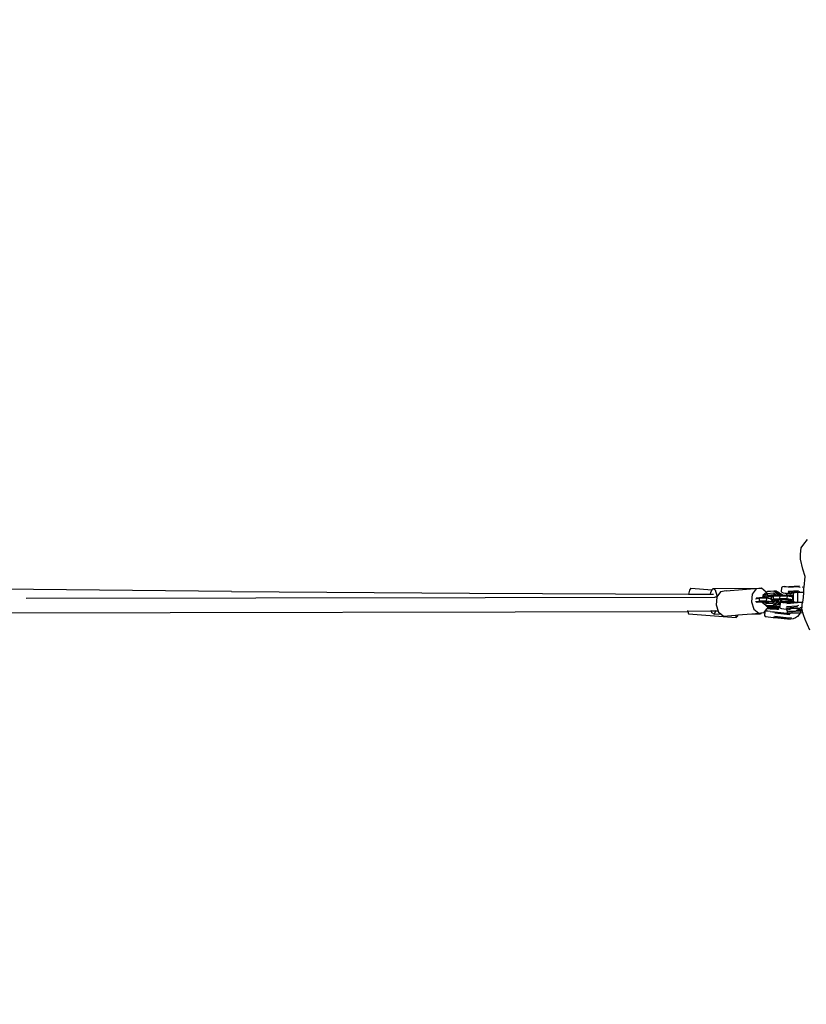
# Model space of a CAD drawing. Units: inches. Extents: x 3717 to 5972, y -3580 to -2831.
# Drawn here: x 5236 to 5323, y -3310 to -3200 of the extents above; entities that cross this region are included whole.
import ezdxf

# ---------------------------------------------------------------- set-up
doc = ezdxf.new("R2010")
doc.units = ezdxf.units.IN
doc.header["$MEASUREMENT"] = 0
doc.layers.add('VP-DIM', color=7, linetype='Continuous')
doc.layers.add('VP-EQ', color=7, linetype='Continuous', true_color=0x8a3492, plot=False)
doc.styles.get("Standard").update_dxf_attribs({"font": 'arial.ttf'})
doc.dimstyles.get("Standard").update_dxf_attribs({"dimtxt": 14, "dimasz": 20, "dimexe": 20, "dimexo": 50, "dimgap": 20, "dimtad": 0, "dimdec": 0, "dimzin": 0, "dimdsep": 46, "dimtxsty": 'Standard', "dimcen": -0.09, "dimadec": 0, "dimazin": 0, "dimtfac": 1, "dimtdec": 4, "dimtofl": 0, "dimtmove": 0, "dimatfit": 3, "dimfxl": 70, "dimfxlon": 1, "dimtolj": 1, "dimtzin": 0, "dimarcsym": 0})

# ---------------------------------------------------------------- blocks, each defined once
blk = doc.blocks.new('*D229')
at = {"layer": 'Defpoints', "color": 0}
for p in [(5671.81, -2851.04), (5671.81, -3327.78), (4181.8, -3380.38)]:
    blk.add_point(p, dxfattribs=at)
at = {"layer": 'VP-DIM', "color": 0, "lineweight": -2}
for p, q in [((4181.8, -2921.04), (4181.8, -2831.04)), ((5671.81, -2921.04), (5671.81, -2831.04)), ((4201.8, -2851.04), (4881.26, -2851.04)), ((5651.81, -2851.04), (4961.65, -2851.04))]:
    blk.add_line(p, q, dxfattribs=at)
at = {"layer": 'VP-DIM', "color": 0}
for points in [[(4201.8, -2847.7), (4201.8, -2854.37), (4181.8, -2851.04)], [(5651.81, -2854.37), (5651.81, -2847.7), (5671.81, -2851.04)]]:
    blk.add_solid(points, dxfattribs=at)
at = {"layer": 'VP-DIM', "color": 0, "insert": (4921.45, -2851.04), "char_height": 14, "attachment_point": 5}
blk.add_mtext('\\A1;1490', dxfattribs=at)
blk = doc.blocks.new('*D230')
at = {"layer": 'Defpoints', "color": 0}
for p in [(5518.32, -2927.46), (5518.32, -3277.11), (4335.3, -3380.38)]:
    blk.add_point(p, dxfattribs=at)
at = {"layer": 'VP-DIM', "color": 0, "lineweight": -2}
for p, q in [((4335.3, -2997.46), (4335.3, -2907.46)), ((5518.32, -2997.46), (5518.32, -2907.46)), ((4355.3, -2927.46), (4883.19, -2927.46)), ((5498.32, -2927.46), (4963.58, -2927.46))]:
    blk.add_line(p, q, dxfattribs=at)
at = {"layer": 'VP-DIM', "color": 0}
for points in [[(4355.3, -2924.13), (4355.3, -2930.8), (4335.3, -2927.46)], [(5498.32, -2930.8), (5498.32, -2924.13), (5518.32, -2927.46)]]:
    blk.add_solid(points, dxfattribs=at)
at = {"layer": 'VP-DIM', "color": 0, "insert": (4923.38, -2927.46), "char_height": 14, "attachment_point": 5}
blk.add_mtext('\\A1;1190', dxfattribs=at)
blk = doc.blocks.new('*D231')
at = {"layer": 'Defpoints', "color": 0}
for p in [(5014.61, -3069.53), (5952.18, -3069.53), (4386.95, -3569.55)]:
    blk.add_point(p, dxfattribs=at)
at = {"layer": 'VP-DIM', "color": 0, "lineweight": -2}
for p, q in [((5882.18, -3069.53), (5972.18, -3069.53)), ((5952.18, -3089.53), (5952.18, -3282.9)), ((5952.18, -3549.55), (5952.18, -3353.74)), ((5882.18, -3569.55), (5972.18, -3569.55))]:
    blk.add_line(p, q, dxfattribs=at)
at = {"layer": 'VP-DIM', "color": 0}
for points in [[(5955.51, -3089.53), (5948.85, -3089.53), (5952.18, -3069.53)], [(5948.85, -3549.55), (5955.51, -3549.55), (5952.18, -3569.55)]]:
    blk.add_solid(points, dxfattribs=at)
at = {"layer": 'VP-DIM', "color": 0, "insert": (5952.18, -3318.32), "char_height": 14, "attachment_point": 5, "rotation": 90}
blk.add_mtext('\\A1;500', dxfattribs=at)
blk = doc.blocks.new('*D232')
at = {"layer": 'Defpoints', "color": 0}
for p in [(4667.49, -3224.33), (5826.37, -3224.33), (4386.95, -3416.3)]:
    blk.add_point(p, dxfattribs=at)
at = {"layer": 'VP-DIM', "color": 0, "lineweight": -2}
for p, q in [((5756.37, -3224.33), (5846.37, -3224.33)), ((5826.37, -3244.33), (5826.37, -3284.78)), ((5826.37, -3396.3), (5826.37, -3355.86)), ((5756.37, -3416.3), (5846.37, -3416.3))]:
    blk.add_line(p, q, dxfattribs=at)
at = {"layer": 'VP-DIM', "color": 0}
for points in [[(5829.7, -3244.33), (5823.04, -3244.33), (5826.37, -3224.33)], [(5823.04, -3396.3), (5829.7, -3396.3), (5826.37, -3416.3)]]:
    blk.add_solid(points, dxfattribs=at)
at = {"layer": 'VP-DIM', "color": 0, "insert": (5826.37, -3320.32), "char_height": 14, "attachment_point": 5, "rotation": 90}
blk.add_mtext('\\A1;200', dxfattribs=at)
blk = doc.blocks.new('RB1221')
at = {"layer": 'VP-EQ', "color": 0}
for p, q in [((5322.8, -3259.93), (5322.86, -3259.22)), ((5322.86, -3259.22), (5323.14, -3258.8)), ((5323.14, -3258.8), (5323.55, -3258.28)), ((5322.79, -3260.48), (5322.8, -3259.93)), ((5323.06, -3261.59), (5322.79, -3260.48)), ((5323.32, -3262.43), (5323.06, -3261.59)), ((5323.18, -3263.62), (5323.32, -3262.43)), ((5320.67, -3263.69), (5320.69, -3263.64)), ((5320.8, -3263.56), (5320.69, -3263.64)), ((5320.95, -3263.54), (5320.8, -3263.56)), ((5320.95, -3263.54), (5321.2, -3263.54)), ((5321.2, -3263.54), (5321.49, -3263.57)), ((5322.59, -3263.58), (5321.45, -3263.65)), ((5322.68, -3263.49), (5321.49, -3263.58)), ((5321.5, -3263.57), (5321.49, -3263.57)), ((5322.68, -3263.49), (5321.5, -3263.57)), ((5322.59, -3263.58), (5322.76, -3263.62)), ((5322.98, -3263.56), (5323.17, -3263.61)), ((5323.17, -3263.61), (5323.18, -3263.62)), ((5323.17, -3263.75), (5323.18, -3263.62)), ((5259.32, -3264.08), (5233.54, -3263.83)), ((5236.43, -3264.85), (5313.24, -3264.71)), ((5259.32, -3264.08), (5285.87, -3264.27)), ((5285.87, -3264.27), (5310.31, -3264.38)), ((5310.4, -3263.94), (5310.31, -3264.38)), ((5310.31, -3264.38), (5312.76, -3264.39)), ((5310.56, -3263.73), (5310.4, -3263.94)), ((5310.56, -3263.73), (5312.93, -3263.91)), ((5312.76, -3264.39), (5312.79, -3264.16)), ((5312.76, -3264.39), (5313.1, -3264.39)), ((5312.79, -3264.16), (5312.93, -3263.91)), ((5312.93, -3263.91), (5313.02, -3263.76)), ((5313.02, -3263.76), (5318.15, -3263.73)), ((5313.02, -3263.76), (5313.27, -3263.9)), ((5313.46, -3264.71), (5313.24, -3264.71)), ((5313.27, -3263.9), (5313.45, -3264.53)), ((5313.46, -3264.71), (5313.37, -3265.58)), ((5313.45, -3264.53), (5313.46, -3264.7)), ((5313.88, -3264.12), (5313.46, -3264.7)), ((5313.46, -3264.7), (5313.46, -3264.71)), ((5314.48, -3264.03), (5313.88, -3264.12)), ((5314.48, -3264.03), (5318.15, -3263.73)), ((5317.4, -3264.39), (5317.31, -3265.25)), ((5317.83, -3263.8), (5317.4, -3264.39)), ((5318.43, -3263.71), (5317.83, -3263.8)), ((5318.15, -3263.73), (5318.43, -3263.71)), ((5318.97, -3264.16), (5318.43, -3263.71)), ((5318.58, -3264.54), (5318.56, -3264.76)), ((5318.98, -3264.19), (5318.58, -3264.54)), ((5319.06, -3264.33), (5318.7, -3264.64)), ((5318.7, -3264.64), (5318.7, -3264.76)), ((5318.7, -3264.64), (5318.86, -3264.71)), ((5318.85, -3264.76), (5318.86, -3264.71)), ((5318.86, -3264.71), (5319.12, -3264.48)), ((5318.86, -3264.71), (5319.07, -3264.75)), ((5318.98, -3264.19), (5318.97, -3264.16)), ((5319.07, -3264.12), (5318.98, -3264.19)), ((5319.78, -3264.28), (5319.06, -3264.33)), ((5319.06, -3264.33), (5319.12, -3264.48)), ((5319.15, -3264.05), (5319.07, -3264.12)), ((5319.8, -3264.06), (5319.07, -3264.12)), ((5319.07, -3264.75), (5319.15, -3264.68)), ((5319.12, -3264.48), (5319.85, -3264.42)), ((5319.12, -3264.48), (5319.34, -3264.52)), ((5319.15, -3264.05), (5319.87, -3264)), ((5319.15, -3264.68), (5319.24, -3264.6)), ((5319.19, -3264.79), (5319.15, -3264.68)), ((5319.24, -3264.6), (5319.25, -3264.6)), ((5319.25, -3264.6), (5319.29, -3264.56)), ((5319.25, -3264.6), (5319.28, -3264.58)), ((5319.25, -3264.6), (5319.68, -3264.6)), ((5319.29, -3264.56), (5319.28, -3264.58)), ((5319.28, -3264.58), (5319.73, -3264.58)), ((5319.29, -3264.56), (5319.34, -3264.52)), ((5319.34, -3264.52), (5319.91, -3264.47)), ((5319.54, -3264.84), (5319.55, -3264.71)), ((5319.55, -3264.71), (5319.65, -3264.61)), ((5319.55, -3264.71), (5319.78, -3264.61)), ((5319.65, -3264.61), (5319.68, -3264.6)), ((5319.68, -3264.6), (5319.73, -3264.58)), ((5319.73, -3264.58), (5319.85, -3264.53)), ((5319.76, -3264.91), (5319.78, -3264.61)), ((5320.09, -3264.51), (5319.78, -3264.28)), ((5319.78, -3264.28), (5319.85, -3264.42)), ((5319.85, -3264.53), (5319.78, -3264.61)), ((5319.78, -3264.61), (5320.5, -3264.56)), ((5319.8, -3264.06), (5319.87, -3264)), ((5320.25, -3264.41), (5319.8, -3264.06)), ((5319.85, -3264.42), (5319.91, -3264.47)), ((5319.85, -3264.53), (5319.97, -3264.52)), ((5319.87, -3264), (5320.08, -3264.03)), ((5319.87, -3264), (5320.37, -3264.38)), ((5319.91, -3264.47), (5319.97, -3264.52)), ((5319.97, -3264.52), (5320.09, -3264.51)), ((5320.08, -3264.03), (5320.23, -3264.14)), ((5320.09, -3264.51), (5320.25, -3264.5)), ((5320.23, -3264.14), (5320.27, -3264.14)), ((5320.23, -3264.14), (5320.28, -3264.19)), ((5320.37, -3264.38), (5320.25, -3264.41)), ((5320.25, -3264.5), (5320.25, -3264.41)), ((5320.25, -3264.5), (5320.37, -3264.49)), ((5320.27, -3264.14), (5320.84, -3264.48)), ((5320.28, -3264.19), (5320.27, -3264.14)), ((5320.28, -3264.19), (5320.41, -3264.29)), ((5320.37, -3264.38), (5320.37, -3264.49)), ((5320.37, -3264.38), (5320.58, -3264.41)), ((5320.37, -3264.49), (5320.58, -3264.48)), ((5320.74, -3264.48), (5320.41, -3264.29)), ((5320.41, -3264.29), (5320.58, -3264.41)), ((5320.49, -3264.86), (5320.5, -3264.56)), ((5320.5, -3264.56), (5320.58, -3264.48)), ((5320.5, -3264.56), (5321.33, -3264.58)), ((5320.58, -3264.41), (5320.58, -3264.48)), ((5320.58, -3264.41), (5320.59, -3264.48)), ((5320.58, -3264.48), (5320.58, -3264.48)), ((5320.58, -3264.48), (5320.59, -3264.48)), ((5320.59, -3264.48), (5320.74, -3264.48)), ((5320.67, -3263.69), (5320.63, -3264.08)), ((5320.63, -3264.08), (5320.72, -3264.18)), ((5320.72, -3264.18), (5320.85, -3264.23)), ((5320.74, -3264.48), (5320.84, -3264.48)), ((5320.84, -3264.48), (5321.31, -3264.49)), ((5320.85, -3264.23), (5321.09, -3264.28)), ((5321.09, -3264.28), (5321.21, -3264.29)), ((5321.21, -3264.29), (5321.21, -3264.37)), ((5321.21, -3264.29), (5321.37, -3264.31)), ((5321.21, -3264.37), (5321.31, -3264.47)), ((5321.31, -3264.47), (5321.44, -3264.5)), ((5321.31, -3264.49), (5321.84, -3264.59)), ((5321.33, -3264.58), (5321.31, -3264.49)), ((5321.31, -3264.88), (5321.33, -3264.58)), ((5321.33, -3264.58), (5321.93, -3264.69)), ((5321.62, -3264.32), (5321.37, -3264.31)), ((5321.39, -3264.16), (5321.4, -3264.17)), ((5321.4, -3264.17), (5322.62, -3264.08)), ((5321.42, -3264.05), (5322.58, -3263.97)), ((5321.68, -3264.51), (5321.44, -3264.5)), ((5321.62, -3264.32), (5321.78, -3264.3)), ((5321.68, -3264.51), (5321.96, -3264.51)), ((5321.73, -3264.23), (5321.77, -3264.23)), ((5321.77, -3264.23), (5321.77, -3264.25)), ((5321.77, -3264.23), (5321.78, -3264.23)), ((5321.77, -3264.25), (5321.78, -3264.25)), ((5321.87, -3264.22), (5321.78, -3264.3)), ((5321.78, -3264.23), (5321.87, -3264.22)), ((5321.78, -3264.25), (5321.78, -3264.23)), ((5321.93, -3264.69), (5321.84, -3264.59)), ((5321.87, -3264.22), (5321.97, -3264.22)), ((5321.93, -3264.78), (5321.93, -3264.69)), ((5321.96, -3264.51), (5321.97, -3264.51)), ((5321.97, -3264.22), (5322.46, -3264.18)), ((5322.46, -3264.21), (5321.97, -3264.22)), ((5321.97, -3264.22), (5321.97, -3264.22)), ((5321.97, -3264.22), (5321.97, -3264.51)), ((5321.97, -3264.51), (5321.97, -3264.78)), ((5322.46, -3264.18), (5322.71, -3264.17)), ((5322.46, -3264.21), (5322.47, -3265.26)), ((5322.75, -3264.21), (5322.46, -3264.21)), ((5322.46, -3264.21), (5322.46, -3264.21)), ((5322.62, -3264.08), (5322.69, -3264.14)), ((5322.69, -3264.14), (5322.71, -3264.17)), ((5322.71, -3264.17), (5322.75, -3264.21)), ((5323.14, -3264.21), (5322.75, -3264.21)), ((5323.11, -3264.77), (5323.14, -3264.21)), ((5323.14, -3264.21), (5323.17, -3263.75)), ((5313.37, -3265.58), (5313.61, -3266.3)), ((5317.31, -3265.25), (5317.59, -3266.07)), ((5317.77, -3265.19), (5318.16, -3265.15)), ((5317.78, -3264.9), (5318.17, -3264.85)), ((5317.84, -3264.81), (5318.24, -3264.76)), ((5318.24, -3265.26), (5317.84, -3265.3)), ((5318.39, -3265.28), (5317.98, -3265.33)), ((5318.17, -3264.85), (5318.16, -3265.15)), ((5318.16, -3265.15), (5318.24, -3265.26)), ((5318.97, -3265.15), (5318.16, -3265.15)), ((5318.17, -3264.85), (5318.24, -3264.76)), ((5318.98, -3264.85), (5318.17, -3264.85)), ((5318.24, -3264.76), (5318.56, -3264.76)), ((5318.95, -3265.26), (5318.24, -3265.26)), ((5318.54, -3265.28), (5318.39, -3265.28)), ((5318.54, -3265.28), (5318.54, -3265.31)), ((5318.79, -3265.28), (5318.54, -3265.28)), ((5318.54, -3265.31), (5319, -3265.66)), ((5318.56, -3265.37), (5318.54, -3265.31)), ((5318.56, -3264.76), (5318.7, -3264.76)), ((5319.06, -3265.75), (5318.56, -3265.37)), ((5318.7, -3264.76), (5318.85, -3264.76)), ((5318.79, -3265.28), (5319.01, -3265.44)), ((5318.91, -3265.28), (5318.79, -3265.28)), ((5318.85, -3264.76), (5318.97, -3264.76)), ((5319.06, -3265.3), (5318.91, -3265.28)), ((5318.97, -3265.15), (5318.95, -3265.26)), ((5319.27, -3265.31), (5318.95, -3265.26)), ((5318.98, -3264.85), (5318.97, -3264.76)), ((5318.97, -3264.76), (5319.07, -3264.77)), ((5318.98, -3264.85), (5318.97, -3265.15)), ((5319.62, -3265.24), (5318.97, -3265.15)), ((5319.54, -3264.93), (5318.98, -3264.85)), ((5319, -3265.66), (5319.72, -3265.6)), ((5319.06, -3265.75), (5319, -3265.66)), ((5319.01, -3265.44), (5319.08, -3265.32)), ((5319.01, -3265.44), (5319.73, -3265.38)), ((5319.08, -3265.32), (5319.06, -3265.3)), ((5319.14, -3265.32), (5319.06, -3265.3)), ((5319.06, -3265.75), (5319.79, -3265.69)), ((5319.06, -3265.75), (5319.16, -3265.77)), ((5319.07, -3264.77), (5319.07, -3264.75)), ((5319.07, -3264.77), (5319.19, -3264.79)), ((5319.14, -3265.32), (5319.08, -3265.32)), ((5319.09, -3265.93), (5319.16, -3265.83)), ((5319.27, -3265.31), (5319.14, -3265.32)), ((5319.3, -3265.85), (5319.16, -3265.77)), ((5319.16, -3265.77), (5319.27, -3265.79)), ((5319.16, -3265.83), (5319.16, -3265.77)), ((5319.23, -3265.87), (5319.16, -3265.83)), ((5319.16, -3265.83), (5319.16, -3265.83)), ((5319.19, -3264.79), (5319.54, -3264.84)), ((5319.58, -3265.28), (5319.27, -3265.31)), ((5319.27, -3265.79), (5319.32, -3265.78)), ((5319.3, -3265.85), (5319.32, -3265.78)), ((5319.32, -3265.78), (5319.48, -3265.77)), ((5319.48, -3265.77), (5320, -3265.73)), ((5319.48, -3265.77), (5320.32, -3265.77)), ((5319.53, -3265), (5319.76, -3264.91)), ((5319.53, -3265), (5319.54, -3264.93)), ((5319.53, -3265), (5319.6, -3265.1)), ((5319.54, -3264.93), (5319.54, -3264.84)), ((5319.62, -3265.24), (5319.58, -3265.28)), ((5319.7, -3265.27), (5319.58, -3265.28)), ((5319.81, -3265.02), (5319.6, -3265.1)), ((5319.6, -3265.1), (5319.62, -3265.11)), ((5319.62, -3265.11), (5319.62, -3265.24)), ((5319.62, -3265.11), (5319.7, -3265.12)), ((5319.7, -3265.12), (5319.7, -3265.17)), ((5319.7, -3265.12), (5319.92, -3265.16)), ((5319.7, -3265.17), (5319.89, -3265.19)), ((5319.7, -3265.17), (5319.7, -3265.27)), ((5319.81, -3265.26), (5319.7, -3265.27)), ((5319.72, -3265.6), (5320.21, -3265.18)), ((5319.79, -3265.69), (5319.72, -3265.6)), ((5319.73, -3265.38), (5320.01, -3265.14)), ((5319.73, -3265.38), (5319.81, -3265.26)), ((5319.76, -3264.91), (5320.49, -3264.86)), ((5319.76, -3264.91), (5319.81, -3265.02)), ((5320.33, -3265.22), (5319.79, -3265.69)), ((5319.79, -3265.69), (5320, -3265.73)), ((5320.54, -3264.97), (5319.81, -3265.02)), ((5319.96, -3265.05), (5319.81, -3265.11)), ((5319.81, -3265.11), (5319.98, -3265.14)), ((5319.89, -3265.19), (5319.81, -3265.26)), ((5319.92, -3265.16), (5319.89, -3265.19)), ((5319.94, -3265.15), (5319.92, -3265.16)), ((5320.08, -3265.04), (5319.96, -3265.05)), ((5320.21, -3265.55), (5320, -3265.73)), ((5320.01, -3265.14), (5320.09, -3265.08)), ((5320.01, -3265.14), (5320.21, -3265.18)), ((5320.09, -3265.04), (5320.08, -3265.04)), ((5320.09, -3265.08), (5320.08, -3265.05)), ((5320.22, -3265.03), (5320.09, -3265.04)), ((5320.09, -3265.08), (5320.09, -3265.04)), ((5320.21, -3265.18), (5320.22, -3265.03)), ((5320.21, -3265.18), (5320.21, -3265.18)), ((5320.33, -3265.22), (5320.21, -3265.18)), ((5320.3, -3265.47), (5320.21, -3265.55)), ((5320.21, -3265.55), (5320.32, -3265.55)), ((5320.34, -3265.02), (5320.22, -3265.03)), ((5320.29, -3265.85), (5320.32, -3265.77)), ((5320.4, -3265.79), (5320.29, -3265.85)), ((5320.48, -3265.32), (5320.3, -3265.47)), ((5320.32, -3265.55), (5320.3, -3265.47)), ((5320.32, -3265.55), (5320.5, -3265.44)), ((5320.32, -3265.77), (5320.47, -3265.68)), ((5320.34, -3265.02), (5320.33, -3265.22)), ((5320.33, -3265.22), (5320.54, -3265.26)), ((5320.56, -3265.01), (5320.34, -3265.02)), ((5320.38, -3266.02), (5320.4, -3265.79)), ((5320.47, -3265.75), (5320.4, -3265.79)), ((5320.47, -3265.75), (5320.46, -3265.84)), ((5320.55, -3265.94), (5320.46, -3265.84)), ((5320.5, -3265.44), (5320.47, -3265.68)), ((5320.47, -3265.68), (5320.47, -3265.75)), ((5320.51, -3265.29), (5320.48, -3265.32)), ((5320.49, -3264.86), (5321.31, -3264.88)), ((5320.54, -3264.97), (5320.49, -3264.86)), ((5320.5, -3265.44), (5320.52, -3265.4)), ((5320.54, -3265.26), (5320.51, -3265.29)), ((5321.24, -3265.27), (5320.51, -3265.29)), ((5320.62, -3265.31), (5320.52, -3265.4)), ((5321.29, -3264.98), (5320.54, -3264.97)), ((5320.56, -3265.01), (5320.54, -3265.26)), ((5320.54, -3265.26), (5320.55, -3265.23)), ((5320.56, -3265.19), (5320.55, -3265.21)), ((5320.55, -3265.21), (5320.9, -3265.22)), ((5320.55, -3265.21), (5320.55, -3265.23)), ((5320.56, -3265), (5320.56, -3265.01)), ((5320.66, -3265), (5320.56, -3265)), ((5320.66, -3265.07), (5320.56, -3265.07)), ((5320.56, -3265.12), (5320.56, -3265.19)), ((5320.56, -3265.19), (5320.75, -3265.19)), ((5320.64, -3265.3), (5320.58, -3265.32)), ((5320.73, -3265.3), (5320.62, -3265.31)), ((5320.73, -3265.3), (5320.64, -3265.3)), ((5320.66, -3265.07), (5320.66, -3265)), ((5320.69, -3265), (5320.66, -3265)), ((5321.33, -3265.02), (5320.66, -3265.07)), ((5320.75, -3265.19), (5320.66, -3265.07)), ((5321.23, -3265.01), (5320.69, -3265)), ((5320.73, -3265.3), (5320.74, -3265.3)), ((5320.75, -3265.3), (5320.74, -3265.3)), ((5320.75, -3265.19), (5321.47, -3265.14)), ((5320.78, -3265.29), (5320.75, -3265.3)), ((5320.82, -3265.3), (5320.78, -3265.29)), ((5320.96, -3265.29), (5320.82, -3265.3)), ((5320.82, -3265.3), (5320.96, -3265.3)), ((5320.9, -3265.22), (5321.25, -3265.19)), ((5320.96, -3265.3), (5320.96, -3265.29)), ((5321, -3265.29), (5320.96, -3265.29)), ((5321, -3265.3), (5320.96, -3265.3)), ((5321.18, -3265.28), (5321, -3265.29)), ((5321, -3265.29), (5321, -3265.3)), ((5321.03, -3265.3), (5321, -3265.3)), ((5321.03, -3265.3), (5321.31, -3265.33)), ((5321.91, -3265.29), (5321.18, -3265.28)), ((5322.45, -3265.84), (5321.22, -3265.93)), ((5321.33, -3265.02), (5321.23, -3265.01)), ((5321.25, -3265.19), (5321.24, -3265.27)), ((5322.16, -3265.28), (5321.24, -3265.27)), ((5322.38, -3265.73), (5321.24, -3265.8)), ((5321.63, -3265.17), (5321.25, -3265.19)), ((5321.28, -3265.41), (5322.44, -3265.33)), ((5321.31, -3264.88), (5321.29, -3264.98)), ((5321.84, -3265.08), (5321.29, -3264.98)), ((5321.31, -3264.88), (5321.91, -3264.98)), ((5321.31, -3265.33), (5322.36, -3265.26)), ((5321.33, -3265.33), (5321.31, -3265.33)), ((5321.4, -3265.04), (5321.33, -3265.02)), ((5321.33, -3265.33), (5321.91, -3265.29)), ((5321.47, -3265.14), (5321.4, -3265.04)), ((5321.62, -3265.08), (5321.4, -3265.04)), ((5321.47, -3265.14), (5321.62, -3265.08)), ((5321.63, -3265.17), (5321.84, -3265.08)), ((5321.63, -3265.17), (5321.97, -3265.17)), ((5321.91, -3264.98), (5321.84, -3265.08)), ((5321.91, -3264.98), (5321.92, -3264.87)), ((5321.91, -3265.29), (5322.16, -3265.28)), ((5321.91, -3265.29), (5321.91, -3265.29)), ((5321.92, -3264.87), (5321.93, -3264.78)), ((5321.92, -3264.87), (5321.97, -3264.87)), ((5321.93, -3264.78), (5321.97, -3264.78)), ((5321.97, -3264.78), (5321.97, -3264.87)), ((5321.97, -3264.87), (5321.97, -3265.17)), ((5321.97, -3265.17), (5321.98, -3265.27)), ((5321.98, -3265.27), (5322.23, -3265.26)), ((5322.16, -3265.28), (5322.23, -3265.27)), ((5322.23, -3265.27), (5322.23, -3265.26)), ((5322.23, -3265.27), (5322.36, -3265.26)), ((5322.23, -3265.26), (5322.36, -3265.26)), ((5322.36, -3265.26), (5322.47, -3265.26)), ((5322.56, -3265.66), (5322.38, -3265.73)), ((5322.47, -3265.26), (5323.03, -3265.26)), ((5322.95, -3265.84), (5322.75, -3265.91)), ((5322.94, -3266.04), (5322.96, -3265.83)), ((5322.96, -3265.83), (5322.95, -3265.84)), ((5322.96, -3265.83), (5322.99, -3265.48)), ((5322.99, -3265.48), (5323.03, -3265.26)), ((5323.03, -3265.26), (5323.11, -3264.77)), ((5163.49, -3266.58), (5310.22, -3266.31)), ((5310.2, -3266.19), (5310.2, -3266.25)), ((5310.2, -3266.25), (5310.22, -3266.31)), ((5312.86, -3266.3), (5310.22, -3266.31)), ((5310.22, -3266.31), (5310.31, -3266.59)), ((5310.31, -3266.59), (5315.62, -3266.99)), ((5312.86, -3266.3), (5312.83, -3266.19)), ((5312.91, -3266.45), (5312.86, -3266.3)), ((5313.32, -3266.3), (5312.86, -3266.3)), ((5313.16, -3266.6), (5312.91, -3266.45)), ((5313.32, -3266.3), (5313.16, -3266.6)), ((5313.16, -3266.6), (5313.89, -3266.59)), ((5313.38, -3266.2), (5313.32, -3266.3)), ((5313.61, -3266.3), (5313.32, -3266.3)), ((5313.38, -3266.19), (5313.38, -3266.2)), ((5313.61, -3266.3), (5313.64, -3266.39)), ((5313.64, -3266.39), (5313.89, -3266.59)), ((5313.89, -3266.59), (5314.19, -3266.83)), ((5314.19, -3266.83), (5315.54, -3266.72)), ((5315.54, -3266.72), (5315.79, -3266.7)), ((5315.54, -3266.72), (5315.62, -3266.99)), ((5315.62, -3266.99), (5315.78, -3266.79)), ((5315.78, -3266.79), (5315.79, -3266.7)), ((5315.79, -3266.7), (5317.34, -3266.58)), ((5317.34, -3266.58), (5318.13, -3266.51)), ((5317.34, -3266.58), (5318.33, -3266.57)), ((5317.59, -3266.07), (5318.13, -3266.51)), ((5318.13, -3266.51), (5318.39, -3266.47)), ((5318.39, -3266.47), (5318.33, -3266.57)), ((5318.39, -3266.47), (5318.73, -3266.42)), ((5318.73, -3266.42), (5319.02, -3266.02)), ((5318.81, -3266.36), (5318.77, -3266.76)), ((5318.77, -3266.76), (5318.86, -3266.87)), ((5318.92, -3266.27), (5318.81, -3266.36)), ((5318.86, -3266.87), (5318.97, -3266.88)), ((5318.96, -3266.27), (5318.92, -3266.27)), ((5319.13, -3266.28), (5318.96, -3266.27)), ((5318.97, -3266.88), (5319.19, -3266.91)), ((5319.02, -3266.02), (5319.09, -3265.93)), ((5319.42, -3266.06), (5319.02, -3266.02)), ((5319.09, -3265.93), (5319.41, -3265.96)), ((5319.39, -3266.31), (5319.13, -3266.28)), ((5319.19, -3266.91), (5319.47, -3266.94)), ((5319.3, -3265.85), (5319.23, -3265.87)), ((5319.23, -3265.87), (5319.42, -3265.87)), ((5319.3, -3265.85), (5320.29, -3265.85)), ((5319.39, -3266.31), (5319.67, -3266.34)), ((5319.41, -3265.96), (5319.42, -3265.87)), ((5319.41, -3265.96), (5320.22, -3266.02)), ((5319.42, -3266.06), (5319.41, -3265.96)), ((5319.42, -3265.87), (5320.22, -3265.87)), ((5320.15, -3266.11), (5319.42, -3266.06)), ((5319.47, -3266.94), (5319.73, -3266.97)), ((5319.67, -3266.34), (5319.89, -3266.37)), ((5321.54, -3267.05), (5319.88, -3266.87)), ((5319.9, -3266.37), (5319.89, -3266.37)), ((5319.89, -3266.37), (5321.63, -3266.56)), ((5319.9, -3266.37), (5321.63, -3266.56)), ((5319.92, -3266.47), (5321.61, -3266.65)), ((5320.22, -3266.02), (5320.15, -3266.11)), ((5320.3, -3266.11), (5320.15, -3266.11)), ((5320.22, -3266.02), (5320.23, -3265.87)), ((5320.23, -3265.87), (5320.22, -3265.87)), ((5320.22, -3266.02), (5320.38, -3266.02)), ((5320.29, -3265.85), (5320.23, -3265.87)), ((5320.38, -3266.02), (5320.3, -3266.11)), ((5320.55, -3265.94), (5320.68, -3265.99)), ((5320.68, -3265.99), (5320.91, -3266.04)), ((5320.91, -3266.04), (5321.19, -3266.07)), ((5321.19, -3266.07), (5321.21, -3266.07)), ((5321.21, -3266.07), (5321.22, -3266.14)), ((5321.45, -3266.07), (5321.21, -3266.07)), ((5321.22, -3265.93), (5321.22, -3265.92)), ((5321.22, -3266.14), (5321.31, -3266.23)), ((5321.31, -3266.23), (5321.31, -3266.43)), ((5321.31, -3266.23), (5321.32, -3266.24)), ((5321.31, -3266.43), (5321.44, -3266.45)), ((5321.32, -3266.24), (5321.45, -3266.27)), ((5321.44, -3266.45), (5321.81, -3266.47)), ((5321.45, -3266.07), (5321.6, -3266.05)), ((5321.45, -3266.27), (5321.69, -3266.29)), ((5321.56, -3265.99), (5321.6, -3265.99)), ((5321.6, -3266.05), (5321.69, -3265.98)), ((5321.6, -3266.01), (5321.6, -3265.99)), ((5321.6, -3266.01), (5321.61, -3265.99)), ((5321.6, -3265.99), (5321.61, -3265.99)), ((5321.6, -3266.01), (5321.6, -3266.01)), ((5321.61, -3265.99), (5321.69, -3265.98)), ((5321.74, -3266.51), (5321.63, -3266.56)), ((5321.69, -3265.98), (5322.46, -3265.93)), ((5321.69, -3266.29), (5321.8, -3266.29)), ((5321.81, -3266.47), (5321.74, -3266.51)), ((5321.8, -3266.29), (5321.81, -3266.47)), ((5321.8, -3266.29), (5321.97, -3266.29)), ((5321.81, -3266.47), (5322.3, -3266.47)), ((5321.97, -3266.29), (5322.22, -3266.27)), ((5322.22, -3266.27), (5322.23, -3266.27)), ((5322.46, -3266.87), (5322.22, -3267.04)), ((5322.23, -3266.27), (5322.24, -3266.27)), ((5322.24, -3266.27), (5322.3, -3266.26)), ((5322.3, -3266.26), (5322.79, -3266.26)), ((5322.3, -3266.47), (5322.75, -3266.46)), ((5322.99, -3266.22), (5322.32, -3266.21)), ((5322.46, -3265.93), (5322.75, -3265.91)), ((5322.96, -3266.11), (5322.46, -3266.1)), ((5322.65, -3266.65), (5322.46, -3266.87)), ((5322.75, -3266.46), (5322.65, -3266.65)), ((5322.75, -3266.46), (5322.8, -3266.46)), ((5322.79, -3266.26), (5322.8, -3266.46)), ((5322.79, -3266.26), (5323.01, -3266.27)), ((5322.8, -3266.46), (5323.06, -3266.44)), ((5323.01, -3266.27), (5322.94, -3266.04)), ((5323.06, -3266.44), (5323.01, -3266.27)), ((5323.13, -3266.7), (5323.06, -3266.44)), ((5323.31, -3267.2), (5323.13, -3266.7)), ((5319.73, -3266.97), (5319.89, -3266.98)), ((5321.56, -3267.15), (5319.77, -3266.96)), ((5319.89, -3266.98), (5319.9, -3266.99)), ((5319.92, -3266.98), (5319.9, -3266.99)), ((5319.92, -3266.98), (5321.66, -3267.17)), ((5321.8, -3267.02), (5321.54, -3267.05)), ((5321.95, -3267.14), (5321.66, -3267.17)), ((5322.22, -3267.04), (5321.95, -3267.14)), ((5323.84, -3268.4), (5323.31, -3267.2))]:
    blk.add_line(p, q, dxfattribs=at)
blk = doc.blocks.new('RB1221_2D')
at = {"layer": 'VP-EQ', "color": 0}
blk.add_blockref('RB1221', (0, 0), dxfattribs=at)

msp = doc.modelspace()

# ---------------------------------------------------------------- block references
at = {"layer": 'VP-EQ', "color": 0}
msp.add_blockref('RB1221_2D', (0, 0), dxfattribs=at)

# ---------------------------------------------------------------- dimensions: what is measured, and where the dimension line sits
at = {"layer": 'VP-DIM'}
dim = msp.add_linear_dim(base=(5671.81, -2851.04), p1=(4181.8, -3380.38), p2=(5671.81, -3327.78), dimstyle='Standard', dxfattribs=at)
dim.commit()
dim.dimension.update_dxf_attribs({"geometry": '*D229', "text_midpoint": (4921.45, -2851.04), "dimtype": 160})
dim = msp.add_linear_dim(base=(5518.32, -2927.46), p1=(4335.3, -3380.38), p2=(5518.32, -3277.11), text='1190', dimstyle='Standard', dxfattribs=at)
dim.commit()
dim.dimension.update_dxf_attribs({"geometry": '*D230', "text_midpoint": (4923.38, -2927.46), "dimtype": 160})
at = {"layer": 'VP-DIM', "color": 0}
dim = msp.add_linear_dim(base=(5952.18, -3069.53), p1=(4386.95, -3569.55), p2=(5014.61, -3069.53), angle=90, dimstyle='Standard', dxfattribs=at)
dim.commit()
dim.dimension.update_dxf_attribs({"geometry": '*D231', "text_midpoint": (5952.18, -3318.32), "dimtype": 160})
dim = msp.add_linear_dim(base=(5826.37, -3224.33), p1=(4386.95, -3416.3), p2=(4667.49, -3224.33), angle=90, text='200', dimstyle='Standard', dxfattribs=at)
dim.commit()
dim.dimension.update_dxf_attribs({"geometry": '*D232', "text_midpoint": (5826.37, -3320.32), "dimtype": 160})

doc.saveas('drawing.dxf')
